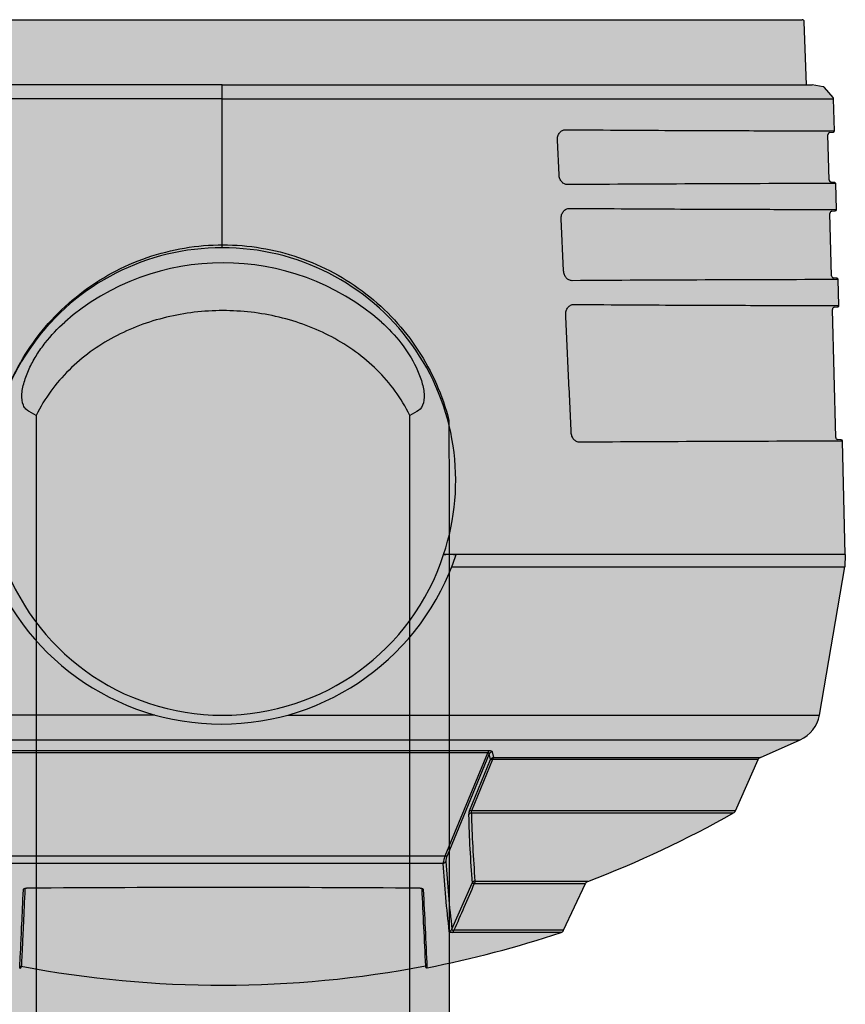
# Model space of a CAD drawing. Units: metres. Extents: x 7649 to 7998, y 20457 to 20664.
# Drawn here: x 7717 to 7717, y 20507 to 20507 of the extents above; entities that cross this region are included whole.
import ezdxf

# ---------------------------------------------------------------- set-up
doc = ezdxf.new("R2010")
doc.units = ezdxf.units.M
doc.header["$LTSCALE"] = 2
doc.layers.add('#proj sol', color=7, linetype='Continuous', true_color=0xc900c9)

# ---------------------------------------------------------------- blocks, each defined once
blk = doc.blocks.new('*U446')
at = {"lineweight": -2}
h = blk.add_hatch(color=0, dxfattribs=at)
h.dxf.hatch_style = 1
edge = h.paths.add_edge_path()
edge.add_spline(control_points=[(-51.71709209960977, 247.3250571295449), (-50.23074697326979, 253.0619087068468), (-47.89821229649601, 258.4227262347073), (-41.41465910710872, 268.3362541230883), (-37.44013224307196, 272.650446298355), (-30.44487341992885, 278.0979821275266), (-27.96602856748291, 279.71527019401), (-22.82107803238887, 282.5005102364549), (-20.14040122902793, 283.6800460155954), (-14.55647221998993, 285.6007937501723), (-11.68120450790502, 286.3280877286637), (-5.909543015876807, 287.2931493244619), (-2.992156086460909, 287.5385166409768), (2.907288721411987, 287.5432106389771), (5.868165478347237, 287.2977823351197), (11.64210038656302, 286.336880167073), (14.48028489101398, 285.6220026083291), (20.05704474726235, 283.7135756870542), (22.78211244308227, 282.5190433953558), (27.93328210938012, 279.7355232341121), (30.3851948324459, 278.1385889120385), (35.03739748685825, 274.5272735582986), (37.23051324590415, 272.5111547120742), (41.20180690476491, 268.2059130019895), (43.00280824731817, 265.9005281996485), (46.23043561173608, 260.9800242346661), (47.65373242993314, 258.3597614502715), (50.02321028071901, 252.9792518392952), (50.97375345854221, 250.1941239387937), (51.71709210197332, 247.3250571295687)], knot_values=[0, 0, 0, 0, 0.1250000000000001, 0.1250000000000001, 0.2499999999999999, 0.2499999999999999, 0.3124999999999999, 0.3124999999999999, 0.3749999999999999, 0.3749999999999999, 0.4374999999999998, 0.4374999999999998, 0.4999999999999998, 0.4999999999999998, 0.5624999999999997, 0.5624999999999997, 0.6249999999999996, 0.6249999999999996, 0.6874999999999997, 0.6874999999999997, 0.7499999999999997, 0.7499999999999997, 0.8124999999999998, 0.8124999999999998, 0.8749999999999999, 0.8749999999999999, 0.9375, 0.9375, 1, 1, 1, 1], degree=3, periodic=0)
edge.add_line((51.71709210197309, 247.3250571295687), (51.75000000120031, 229.7415289767999))
edge.add_line((51.75000000120031, 229.7415289767999), (51.75000000120008, 4.237964381828647))
edge.add_arc((47.63684557172393, 4.112209723337196), 4.115076377766169, -87.5849744494904, 1.7512027642060275, ccw=False)
edge.add_line((47.81024529220008, 0.000788298600014059), (47.70564852129996, 0))
edge.add_line((47.70564852129996, 0), (-47.70564852129974, 0))
edge.add_line((-47.70564852129974, 0), (-47.81024524769987, 0.0007882979000441992))
edge.add_arc((-47.66511874301331, 4.085921137791897), 4.087709874969764, 177.8683795102972, 267.96539277657297, ccw=False)
edge.add_line((-51.74999999879992, 4.237964381800452), (-51.74999999879969, 229.7415339606999))
edge.add_line((-51.74999999879969, 229.7415339606999), (-51.71709209960977, 247.3250571295449))
at = {"linetype": 'Continuous', "lineweight": -2}
for p, q in [((-42.752978473638, 248.4755440732268), (-44.35234859669981, 249.3558836661)), ((44.35210898529999, 249.3561251619), (42.75294585053302, 248.4757733074297)), ((51.71709210197309, 247.3250571295687), (51.75000000120031, 229.7415289767999)), ((51.75000000120031, 229.7415289767999), (51.75000000120008, 4.237964381828647))]:
    blk.add_line(p, q, dxfattribs=at)
blk.add_arc((-1.678139983596338e-05, 228.2657934858), 55.16579621389526, 48.9323463087074, 131.0681152892011, dxfattribs=at)
for points, knots in [([(-51.71709209960977, 247.3250571295449), (-50.23074697326979, 253.0619087068468), (-47.89821229649601, 258.4227262347073), (-41.41465910710872, 268.3362541230883), (-37.44013224307196, 272.650446298355), (-30.44487341992885, 278.0979821275266), (-27.96602856748291, 279.71527019401), (-22.82107803238887, 282.5005102364549), (-20.14040122902793, 283.6800460155954), (-14.55647221998993, 285.6007937501723), (-11.68120450790502, 286.3280877286637), (-5.909543015876807, 287.2931493244619), (-2.992156086460909, 287.5385166409768), (2.907288721411987, 287.5432106389771), (5.868165478347237, 287.2977823351197), (11.64210038656302, 286.336880167073), (14.48028489101398, 285.6220026083291), (20.05704474726235, 283.7135756870542), (22.78211244308227, 282.5190433953558), (27.93328210938012, 279.7355232341121), (30.3851948324459, 278.1385889120385), (35.03739748685825, 274.5272735582986), (37.23051324590415, 272.5111547120742), (41.20180690476491, 268.2059130019895), (43.00280824731817, 265.9005281996485), (46.23043561173608, 260.9800242346661), (47.65373242993314, 258.3597614502715), (50.02321028071901, 252.9792518392952), (50.97375345854221, 250.1941239387937), (51.71709210197332, 247.3250571295687)], [0, 0, 0, 0, 0.1250000000000001, 0.1250000000000001, 0.2499999999999999, 0.2499999999999999, 0.3124999999999999, 0.3124999999999999, 0.3749999999999999, 0.3749999999999999, 0.4374999999999998, 0.4374999999999998, 0.4999999999999998, 0.4999999999999998, 0.5624999999999997, 0.5624999999999997, 0.6249999999999996, 0.6249999999999996, 0.6874999999999997, 0.6874999999999997, 0.7499999999999997, 0.7499999999999997, 0.8124999999999998, 0.8124999999999998, 0.8749999999999999, 0.8749999999999999, 0.9375, 0.9375, 1, 1, 1, 1]), ([(42.75294585053302, 248.4757733074297), (41.79572786481503, 250.440554955628), (40.66138870947316, 252.314512499542), (38.126371374276, 255.8005023944294), (36.73155433771308, 257.409972331812), (32.20169126250698, 261.8900441481568), (28.66730213867709, 264.4361157634954), (23.01384219067722, 267.447256768352), (21.06300986013116, 268.3246739101822), (17.03065804886205, 269.838342554839), (14.94436133905424, 270.4748136563613), (8.59399836585203, 271.9935407207438), (4.282698408935175, 272.4888479739949), (-2.220020769753773, 272.4821389483847), (-4.412511258877885, 272.3521821984558), (-8.721970337999892, 271.8403580060302), (-10.84271039617397, 271.4602946242185), (-15.01735968289972, 270.4528678098206), (-17.07123430331967, 269.8253683419504), (-21.1088823373077, 268.3046802347259), (-23.08649585921489, 267.4126983534994), (-28.72889311577092, 264.3953191407107), (-32.18939129503701, 261.9065941446567), (-38.31174650249386, 255.8407354474573), (-40.8380596558768, 252.4045081221319), (-42.752978473638, 248.4755440732268)], [0, 0, 0, 0, 0.0624999999999999, 0.0624999999999999, 0.1249999999999998, 0.1249999999999998, 0.2499999999999995, 0.2499999999999995, 0.3124999999999996, 0.3124999999999996, 0.3749999999999995, 0.3749999999999995, 0.4999999999999996, 0.4999999999999996, 0.5624999999999996, 0.5624999999999996, 0.6249999999999996, 0.6249999999999996, 0.6874999999999998, 0.6874999999999998, 0.7499999999999999, 0.7499999999999999, 0.8749999999999999, 0.8749999999999999, 1, 1, 1, 1]), ([(-44.35234859673801, 249.3558836661008), (-44.62692903786979, 249.5057889561348), (-44.88318161577308, 249.6886897204009), (-45.3391006793488, 250.1585358883568), (-45.54055532862276, 250.4523790555706), (-45.99456610816765, 251.4919349683961), (-46.09659195363497, 252.4227328745857), (-45.94808110157078, 254.4141269351734), (-45.7156326350248, 255.4655479431241), (-45.06792003012993, 257.5365711386402), (-44.657025000369, 258.5458845179938), (-43.70771244357184, 260.5222794205766), (-43.16377532350589, 261.495111888063), (-41.9924284259057, 263.3548242412494), (-41.3634065208671, 264.246042317322), (-39.36065571722293, 266.8180614240206), (-37.87287082946068, 268.3989534052897), (-36.24150607664888, 269.8568926005756)], [0, 0, 0, 0, 0.0625000000000007, 0.0625000000000007, 0.1250000000000013, 0.1250000000000013, 0.2500000000000008, 0.2500000000000008, 0.3750000000000002, 0.3750000000000002, 0.4999999999999997, 0.4999999999999997, 0.6249999999999991, 0.6249999999999991, 0.7499999999999992, 0.7499999999999992, 1, 1, 1, 1]), ([(36.24113743800626, 269.8571845752975), (37.8700061202253, 268.4013824804066), (39.38004261358833, 266.796442375502), (42.0556296666, 263.35304515698), (43.24203990953515, 261.495294245689), (44.66500522021715, 258.5253989092062), (45.07348673833098, 257.5181255589047), (45.71530484739719, 255.4641989059611), (45.94719551265098, 254.4186101218302), (46.09604021312316, 252.4319555543384), (45.99441679446704, 251.493311821246), (45.38886266969416, 250.1058307826398), (44.90089932376713, 249.655736182789), (44.35210898534024, 249.3561251618838)], [0, 0, 0, 0, 0.2500000000000001, 0.2500000000000001, 0.5000000000000002, 0.5000000000000002, 0.6250000000000001, 0.6250000000000001, 0.7500000000000001, 0.7500000000000001, 0.875, 0.875, 1, 1, 1, 1]), ([(-42.752978473638, 248.4755440732268), (-42.75406383583186, 215.1380991029397), (-42.75221184343786, 181.7242675670666), (-42.75184703115474, 114.7452394655), (-42.75351682637574, 81.18002753574717), (-42.75317044875101, 47.53841378045388)], [0, 0, 0, 0, 0.5000000000000001, 0.5000000000000001, 1, 1, 1, 1]), ([(42.75320717000909, 47.53841660839601), (42.75359883283204, 81.18006675752156), (42.75189525702217, 114.7453170771245), (42.75216095946712, 181.7244226281322), (42.75394840406807, 215.1382932171504), (42.75294585053302, 248.4757733074297)], [0, 0, 0, 0, 0.5000000000000001, 0.5000000000000001, 1, 1, 1, 1])]:
    blk.add_open_spline(points, degree=3, knots=knots, dxfattribs=at)
blk = doc.blocks.new('*U445')
at = {"lineweight": -2}
h = blk.add_hatch(color=0, dxfattribs=at)
h.dxf.hatch_style = 1
edge = h.paths.add_edge_path()
edge.add_line((0.1422657474328556, -0.5121433669513241), (0.1429427108165949, -0.5122057457850421))
edge.add_arc((0.1429295364365938, -0.5125190564034089), 0.0003135874808788039, 1.0230972921880266, 87.59219161455718, ccw=False)
edge.add_line((0.143243073922957, -0.5125134571529376), (0.1430899825651689, -0.518467075249038))
edge.add_arc((0.1427900605491853, -0.5184581527149309), 0.0003000547074084672, 275.1579057122919, 358.29598107069756, ccw=False)
edge.add_line((0.1428170357363964, -0.5187569924158485), (0.1420682038448543, -0.5188244704334753))
edge.add_arc((0.1420676046879347, -0.5193244700743268), 0.0004999999999134537, 89.93134207492797, 178.6227279722566)
edge.add_line((0.1415677491392383, -0.5193124522659961), (0.1413023931897154, -0.529631824068321))
edge.add_arc((0.1418022627810099, -0.5296433645538233), 0.0005000027913648465, 178.6774476259759, 270.0715871462725)
edge.add_line((0.1418028875020066, -0.5301433669549912), (0.1424803175765813, -0.5302057454258208))
edge.add_arc((0.1424803149535986, -0.5305057515227706), 0.0003000060961361542, -1.7542014030515247, 89.99949932512249, ccw=False)
edge.add_line((0.1427801804535814, -0.5305149352510231), (0.1425915713049729, -0.5378497354252719))
edge.add_arc((0.1420917365291355, -0.5378368825307295), 0.0004999999999999781, 319.263502339649, 358.52700457532114, ccw=False)
edge.add_line((0.1424705959258684, -0.5381631731346094), (0.1404802474213905, -0.5404741873802156))
edge.add_arc((0.1401013880246577, -0.5401478967763357), 0.0005000000000000207, 280.0000000737166, 319.263502339649, ccw=False)
edge.add_line((0.1401882121105412, -0.5406403006530415), (0.1377085709179194, -0.5410775282983483))
edge.add_line((0.1377085709179194, -0.5410775282983483), (0.1363805982843299, -0.5410775282983483))
edge.add_line((0.1363805982843299, -0.5410775282983483), (0.1358771298443283, -0.5554949780465283))
edge.add_arc((0.1353774344321831, -0.5554775282983716), 0.0005000000000000004, 269.99999999999994, 358.0000000240854, ccw=False)
edge.add_line((0.1353774344321831, -0.5559775282984735), (-0.1300283029443851, -0.5559775282984734))
edge.add_arc((-0.1300283029443851, -0.5554775282983715), 0.0005000000000000254, 181.9999999759142, 269.99999999999994, ccw=False)
edge.add_line((-0.1305279983565303, -0.5554949780465281), (-0.1310314667965319, -0.5410775282983482))
edge.add_line((-0.1310314667965319, -0.5410775282983482), (-0.1323594365633941, -0.5410775282983482))
edge.add_line((-0.1323594365633941, -0.5410775282983482), (-0.1348390777560159, -0.5406403006530414))
edge.add_arc((-0.1347522536701323, -0.5401478967763356), 0.0005000000000000207, 220.7364976603509, 259.9999999262834, ccw=False)
edge.add_line((-0.1351311130632272, -0.5404741873802155), (-0.1371214615713431, -0.5381631731346093))
edge.add_arc((-0.1367426021746102, -0.5378368825307294), 0.0004999999999999781, 181.4729954246785, 220.7364976603509, ccw=False)
edge.add_line((-0.1372424369504476, -0.5378497354252718), (-0.1374310460990561, -0.530514935251023))
edge.add_arc((-0.1371362502425942, -0.5305008272483351), 0.0002951332448747037, 88.92674313829491, 182.7399054482674, ccw=False)
edge.add_line((-0.1371307221700878, -0.5302057457805236), (-0.136378382866798, -0.530138737976205))
edge.add_arc((-0.1364476183183175, -0.5296489511977884), 0.0004946560784050808, 278.0459278416476, 361.9842239244498)
edge.add_line((-0.13595325883519, -0.5296318240683209), (-0.1362186085637692, -0.5193126679726734))
edge.add_arc((-0.1367046716362271, -0.5193103258646548), 0.0004860687171138051, 359.7239208741756, 451.6974077150755)
edge.add_line((-0.136719069490329, -0.5188244704334752), (-0.1374405256204515, -0.5187582027077329))
edge.add_arc((-0.1373702261365285, -0.518385215040627), 0.0003795547619675835, 192.4550900655491, 259.3262941058766, ccw=False)
edge.add_line((-0.1377408482106436, -0.5184670752490379), (-0.1378939085874041, -0.5125147272677455))
edge.add_arc((-0.1375769229010363, -0.5125223607413605), 0.0003170775879787062, 93.09427119962442, 178.6205014452404, ccw=False)
edge.add_line((-0.1375940384235325, -0.5122057454294295), (-0.1368405643109615, -0.5121386788599298))
edge.add_arc((-0.1369182577467033, -0.5116424722167099), 0.0005022522302192716, 278.8988222662015, 361.2593105369457)
edge.add_line((-0.136416126824162, -0.5116314340460408), (-0.1367843306828324, -0.4973123632429011))
edge.add_arc((-0.1372865325277705, -0.497325494754779), 0.0005023734955304491, 1.497821772497071, 81.12569704971379)
edge.add_line((-0.1372090327416405, -0.496829135095442), (-0.1380062367055249, -0.4967582027032509))
edge.add_arc((-0.1380066904997254, -0.4964582006944798), 0.0003000023515472811, 181.6427551811863, 270.08666743798193, ccw=False)
edge.add_line((-0.1383065695511793, -0.4964668010300844), (-0.1384596328274089, -0.4905143401650381))
edge.add_arc((-0.1381578986177662, -0.4905064614989275), 0.0003018370556488102, 90.42447133300618, 181.4957262304168, ccw=False)
edge.add_line((-0.1381601347341818, -0.4902046327263921), (-0.1374460594154986, -0.4901421592306466))
edge.add_arc((-0.1374818192737909, -0.4896433199285926), 0.0005001194023382028, 274.1002984498737, 361.3996277178591)
edge.add_line((-0.1369818490814684, -0.4896311041714685), (-0.1377357768172548, -0.4603116803085246))
edge.add_arc((-0.1382548869181225, -0.4603402915784787), 0.0005198979733148933, 3.154722094177411, 79.42762888897762)
edge.add_line((-0.1381594974221404, -0.4598292194253478), (-0.1389832873422453, -0.4597571471461666))
edge.add_arc((-0.1389575554088257, -0.4594576717402848), 0.0003005788593744729, 181.6012375060271, 265.08901621669963, ccw=False)
edge.add_line((-0.1392580168970486, -0.4594660708847474), (-0.1399262937041673, -0.4334775282980732))
edge.add_line((-0.1399262937041673, -0.4334775282980732), (-0.1398177246513402, -0.4307113709285946))
edge.add_line((-0.1398177246513402, -0.4307113709285946), (-0.1339987047061474, -0.396755556573527))
edge.add_arc((-0.1265079029575024, -0.3980392579245122), 0.00760000000000001, 113.99999997987399, 170.2756618363358, ccw=False)
edge.add_line((-0.1295991014443022, -0.3910963124465812), (-0.1205147195317583, -0.3870516850305026))
edge.add_arc((-0.1209214561743753, -0.3861381395730237), 0.001000000000000007, 293.9999999798739, 335.9999999514066)
edge.add_line((-0.1200079107178059, -0.3865448762156407), (-0.1147932694505759, -0.3748326001635465))
edge.add_arc((-0.1138797239903685, -0.3752393368061635), 0.001000000000000012, 119.66141470712091, 155.9999999514066, ccw=False)
edge.add_arc((0.002674565745718005, -0.5799008884481115), 0.236523360149866, 110.71473658009, 119.66141470712091, ccw=False)
edge.add_arc((-0.08134111191914747, -0.3577326807229215), 0.000999999999999991, 290.7147365800901, 335.0000000348323)
edge.add_line((-0.0804348041304653, -0.3581552989847583), (-0.07545116562262741, -0.3474678517107637))
edge.add_arc((-0.07454485783394524, -0.3478904699726004), 0.0009999999999999868, 108.40885569885509, 155.0000000348323, ccw=False)
edge.add_arc((0.002674565745718005, -0.5799008884481115), 0.245523360149866, 101.0034577451105, 108.40885569885509, ccw=False)
edge.add_arc((-0.04412521550996792, -0.3391843916582107), 0.0002997389086473122, -0.07125025362097404, 102.09966001805469, ccw=False)
edge.add_line((-0.04382547683356428, -0.3391847643982433), (-0.04381846893314253, -0.3393289766512058))
edge.add_arc((0.002674565694786302, -0.5799008412453365), 0.2450233137953992, 79.18091810877928, 100.93816176598801, ccw=False)
edge.add_line((0.04866751143042017, -0.3392328682078475), (0.04867456564958808, -0.3390880848613339))
edge.add_arc((0.04897449397746492, -0.3390879510264601), 0.000299928356645846, 78.10998760134771, 180.025566727878, ccw=False)
edge.add_arc((0.002674565745718005, -0.5799008884481115), 0.245523360149866, 71.59114430114488, 79.11559522658519, ccw=False)
edge.add_arc((0.07989398932174333, -0.3478904699726005), 0.001000000000000002, 24.999999965167603, 71.59114430114488, ccw=False)
edge.add_line((0.0808002971104255, -0.3474678517107638), (0.08578393562190137, -0.3581552989847584))
edge.add_arc((0.08669024340694556, -0.3577326807229216), 0.0009999999999999848, 204.9999999651675, 249.2852634199099)
edge.add_arc((0.002675961758239587, -0.5798979201629951), 0.2365200899630806, 60.33852321743649, 69.2853253803284, ccw=False)
edge.add_arc((0.1192288554818045, -0.3752393368061636), 0.0009999999999999788, 24.00000004859328, 60.33858529287909, ccw=False)
edge.add_line((0.1201424009383739, -0.3748326001635466), (0.125357042205604, -0.3865448762156408))
edge.add_arc((0.1262705876658113, -0.3861381395730238), 0.001000000000000006, 204.0000000485933, 246.000000020126)
edge.add_line((0.1258638510231943, -0.3870516850305027), (0.1349482329357382, -0.3910963124465813))
edge.add_arc((0.1318570344489384, -0.3980392579245123), 0.007599999999999992, 9.724338163664072, 66.00000002012598, ccw=False)
edge.add_line((0.1393478361975834, -0.3967555565735271), (0.1449582183856076, -0.4307764257885826))
edge.add_line((0.1449582183856076, -0.4307764257885826), (0.1452754280586926, -0.4334775282980733))
edge.add_line((0.1452754280586926, -0.4334775282980733), (0.144607151251574, -0.4594660708847474))
edge.add_arc((0.1442749541207998, -0.4594249933719144), 0.0003347271956193924, 275.45850663881635, 352.9509283764638, ccw=False)
edge.add_line((0.144306794999164, -0.4597582026957131), (0.1435853537993065, -0.4598244704423738))
edge.add_arc((0.1436100575125859, -0.4603504674444882), 0.0005265767933580297, 92.68894884398648, 175.7758227531537)
edge.add_line((0.1430849111717801, -0.4603116803085247), (0.1423309834359937, -0.4896311041714686))
edge.add_arc((0.1428879927813508, -0.4895875927362173), 0.0005587062331204249, 184.4666560273268, 264.1279465432515)
edge.add_line((0.1428308330293188, -0.4901433673470198), (0.1435084219380481, -0.490205745789655))
edge.add_arc((0.1435088902223182, -0.4905057425133524), 0.0002999970893715027, -1.473564342615873, 90.08943720302341, ccw=False)
edge.add_line((0.1438087881039504, -0.4905134571530031), (0.1436557039057046, -0.4964668010300844))
edge.add_arc((0.1433415508806032, -0.4964434892384194), 0.0003150167648222317, 272.5144446247462, 355.7561327312246, ccw=False)
edge.add_line((0.1433553710600503, -0.496758202703251), (0.1426339210817499, -0.4968244704371788))
edge.add_arc((0.1426492202451012, -0.4973407849359607), 0.000516541117638476, 91.69726216076192, 176.8317234776178)
edge.add_line((0.1421334686498706, -0.4973122363902182), (0.1417652562055703, -0.5116315956978102))
edge.add_arc((0.1422651195504553, -0.511643365454194), 0.0005000018920073326, 178.6511657887562, 270.071949625163)
for p, q in [((-0.04382547683356428, -0.3391847643982433), (-0.04381846893314253, -0.3393289766512058)), ((0.04867456564958808, -0.3390880848613339), (0.04866751143042017, -0.3392328682078475)), ((-0.1399262937041673, -0.4334775282980732), (-0.1398177246513402, -0.4307113709285946)), ((-0.07546291892079504, -0.4984322371277191), (-0.07489691005260435, -0.5103842725387328)), ((-0.136719069490329, -0.5188244704334752), (-0.1374405256204515, -0.5187582027077329)), ((-0.1310314667965319, -0.5410775282983482), (-0.1323594365633941, -0.5410775282983482))]:
    blk.add_line(p, q, dxfattribs=at)
at = {"linetype": 'Continuous', "lineweight": -2}
for p, q in [((-0.07486065352653135, -0.3469416427590946), (-0.04995561275002877, -0.3469416427590946)), ((-0.07545116562262741, -0.3474678517107637), (-0.0804348041304653, -0.3581552989847583)), ((-0.07545116562262741, -0.3474678517107637), (-0.05035644681204907, -0.3474678517107637)), ((-0.04990132333417172, -0.3477156824322551), (-0.05451267209658148, -0.358242698275109)), ((-0.05500927701662625, -0.3581552989847583), (-0.0804348041304653, -0.3581552989847583)), ((-0.08098739648933737, -0.3586680338078909), (-0.05539281560716666, -0.3586680338078909)), ((-0.04781844662223342, -0.3627560234202352), (0.0531675781100315, -0.3627560234202353)), ((-0.05844944817666295, -0.3878365772501016), (-0.04881323835373372, -0.364501402952857)), ((-0.04833944391733133, -0.3645332900853933), (-0.05811691459105681, -0.3881100500442076)), ((0.05368857540512942, -0.3645332900853934), (-0.04833944391733133, -0.3645332900853933)), ((-0.1147932694505759, -0.3748326001635465), (-0.1200079107178059, -0.3865448762156407)), ((-0.1147932694505759, -0.3748326001635465), (-0.05436903288803627, -0.3748326001635465)), ((-0.05433475717594013, -0.3743703718276552), (-0.1143745975781091, -0.3743703718276552)), ((-0.05915682121061003, -0.3865448762156407), (-0.05436903288803627, -0.3748326001635465)), ((-0.05393385354121313, -0.3748484817818567), (-0.05873947561788703, -0.3865607578348604)), ((-0.1205147195317583, -0.3870516850305026), (-0.1295991014443022, -0.3910963124465812)), ((-0.05941225045110662, -0.3870516850305026), (-0.1205147195317583, -0.3870516850305026)), ((-0.1200079107178059, -0.3865448762156407), (-0.05915682121061003, -0.3865448762156407)), ((-0.05912597440631692, -0.3883275044457437), (-0.05941225045110662, -0.3870516850305026)), ((-0.05873947561788703, -0.3865607578348604), (-0.05844944817666295, -0.3878365772501016)), ((0.06371347930386798, -0.3886328643732956), (-0.05836434781606989, -0.3886328643732955)), ((-0.05811691459105681, -0.3881100500442076), (0.06346604607885489, -0.3881100500442077)), ((0.1349482329357382, -0.3910963124465813), (-0.1295991014443022, -0.3910963124465812)), ((-0.1339987047061474, -0.396755556573527), (-0.1398177246513402, -0.4307113709285946)), ((-0.01233418754357593, -0.3967555565735271), (-0.1339987047061474, -0.396755556573527)), ((0.01807346999764228, -0.3967555565735271), (0.1393478361975834, -0.3967555565735271)), ((-0.04991965110760399, -0.4307113709285946), (-0.1398177246513402, -0.4307113709285946)), ((-0.1399262937041673, -0.4334775282980732), (-0.04797486617038127, -0.4334775282980732)), ((-0.1399262937041673, -0.4334775282980732), (-0.1392580168970486, -0.4594660708847474)), ((-0.05024512174653106, -0.4334775282980732), (-0.05087231479713561, -0.4334775282980732)), ((-0.05024512174653106, -0.4334775282980732), (-0.04849958809002752, -0.4334775282980732)), ((-0.04799115034559842, -0.4334775282980732), (-0.04849958809002752, -0.4334775282980732)), ((-0.1389832873422453, -0.4597571471461666), (-0.1381594974221404, -0.4598292194253478)), ((-0.1377357768172548, -0.4603116803085246), (-0.1369818490814684, -0.4896311041714685)), ((-0.1384596328274089, -0.4905143401650381), (-0.1383065695511793, -0.4964668010300844)), ((-0.1374460594154986, -0.4901421592306466), (-0.1381601347341818, -0.4902046327263921)), ((-0.1380062367055249, -0.4967582027032509), (-0.1372090327416405, -0.496829135095442)), ((-0.1367843306828324, -0.4973123632429011), (-0.136416126824162, -0.5116314340460408)), ((0.002674567179081655, -0.5037400654039917), (0.002674565745718005, -0.5378497354252719)), ((0.002674567179081655, -0.5037400654039917), (0.002674568608807326, -0.5378497354252719)), ((-0.1378939085874041, -0.5125147272677455), (-0.1377408482106436, -0.5184670752490379)), ((-0.1368405643109615, -0.5121386788599298), (-0.1375940384235325, -0.5122057454294295)), ((-0.1362186085637692, -0.5193126679726734), (-0.13595325883519, -0.5296318240683209)), ((-0.0744188578531354, -0.5204285743532925), (-0.07403855053719932, -0.5283860088732869)), ((-0.1374310460990561, -0.530514935251023), (-0.1372424369504476, -0.5378497354252718)), ((-0.136378382866798, -0.530138737976205), (-0.1371307221700878, -0.5302057457805236)), ((0.002674565745718005, -0.5378497354252719), (-0.1372424369504476, -0.5378497354252718)), ((-0.1371214615713431, -0.5381631731346093), (-0.1351311130632272, -0.5404741873802155)), ((0.002674565745718005, -0.5378497354252719), (0.002674565745718005, -0.5381631731346094)), ((0.002674565745718005, -0.5381631731346094), (0.002674565745718005, -0.5404741873802156)), ((0.002674568608807326, -0.5378497354252719), (0.1425915713049729, -0.5378497354252719)), ((0.002674568608807326, -0.5378497354252719), (0.002674568608807326, -0.5381631731346094)), ((0.002674568608807326, -0.5381631731346094), (0.002674568608807326, -0.5404741873802156)), ((-0.1348390777560159, -0.5406403006530414), (-0.1323594365633941, -0.5410775282983482)), ((0.002674565745718005, -0.5410775282983483), (-0.1310330842309956, -0.5410775282983482)), ((-0.1310314667965319, -0.5410775282983482), (-0.1305279983565303, -0.5554949780465281)), ((0.002674565745718005, -0.5404741873802156), (0.002674565745718005, -0.5406403006530415)), ((0.002674565745718005, -0.5406403006530415), (0.002674565745718005, -0.5410775282983483)), ((0.002674568608807326, -0.5404741873802156), (0.002674568608807326, -0.5406403006530415)), ((0.002674568608807326, -0.5406403006530415), (0.002674568608807326, -0.5410775282983483)), ((0.002674568608807326, -0.5410775282983483), (0.1363805982843299, -0.5410775282983483)), ((0.1353774344321831, -0.5559775282984735), (-0.1300283029443851, -0.5559775282984734))]:
    blk.add_line(p, q, dxfattribs=at)
for centre, radius, start, end in [((0.002674565694786302, -0.5799008412453365), 0.2450233137953992, 79.18091810877931, 100.9381617659879), ((0.002674565745718005, -0.5799008884481115), 0.245523360149866, 101.0034577451105, 108.4088556988551), ((-0.04412521550996792, -0.3391843916582107), 0.0002997389086473122, 359.928749746379, 102.0996600180547), ((-4.886497975486538, -0.5742856613363347), 4.848033406977819, 2.571421024336126, 2.783080479778492), ((-4.881133101694406, -0.5743214505085508), 4.843019132636002, 2.57128039612147, 2.781191976298631), ((0.04897449397746492, -0.3390879510264601), 0.000299928356645846, 78.10998760134767, 180.0255667278777), ((-0.07454485783394524, -0.3478904699726004), 0.0009999999999999868, 108.4088556988551, 155.0000000348323), ((-0.3420203018498175, -0.3813187908902651), 0.2947868856598224, 3.61031110645161, 6.648201087733231), ((-0.3406972833029901, -0.3819826191332427), 0.2928079802266577, 3.674356831506968, 6.720651094976297), ((-0.08134111191914747, -0.3577326807229215), 0.000999999999999991, 290.7147365800901, 335.0000000348323), ((-0.3456551029988365, -0.3812560748841238), 0.2920505616761006, 1.438585327227881, 4.519552190812875), ((0.002688587563780584, 6.527357284090311), 6.884610384906466, 269.622825467038, 270.3726804526214), ((0.002674565745718005, -0.5799008884481115), 0.236523360149866, 110.71473658009, 119.6614147071209), ((-0.3442721395579899, -0.3819490815233908), 0.290036415890235, 1.497320618316379, 4.586802559651528), ((-0.06098246786435232, -0.3598620502910594), 0.01347837288947799, 339.7221543428932, 347.6013478984943), ((-0.05182081387041002, -0.363064639648957), 0.00333313655324569, 334.4655039262791, 357.3659151684635), ((-0.05638506244516214, -0.3737267074369188), 0.002695700795772736, 335.4092126538038, 355.8023569314495), ((-0.1138797239903685, -0.3752393368061635), 0.001000000000000012, 119.6614147071209, 155.9999999514066), ((-0.1209214561743753, -0.3861381395730237), 0.001000000000000007, 293.9999999798739, 335.9999999514066), ((-0.1265079029575024, -0.3980392579245122), 0.00760000000000001, 113.9999999798739, 170.2756618363358), ((0.002869641227033162, -0.451294357831404), 0.05661834730865976, 18.34167590960233, 161.6583240903976), ((0.002666425087835114, -0.4499707941361809), 0.05327492624924467, 18.034389656946, 161.965610343054), ((0.002501910047311276, -0.4504776900651737), 0.05326265518311844, 161.3868992280303, 270.1857313198412), ((0.002847224307214083, -0.4504776900651737), 0.05326265518311844, 269.8142686801588, 18.61310077196958), ((-0.1616565653087739, 12.55826475911514), 13.01774994356906, 270.098584015918, 270.363334398263), ((-0.1389575554088257, -0.4594576717402848), 0.0003005788593744729, 181.6012375060269, 265.0890162166996), ((-0.1382548869181225, -0.4603402915784787), 0.0005198979733148933, 3.154722094177411, 79.42762888897762), ((-0.1381578986177662, -0.4905064614989275), 0.0003018370556488102, 90.42447133300617, 181.4957262304165), ((-0.1374818192737909, -0.4896433199285926), 0.0005001194023382028, 274.1002984498737, 1.399627717859033), ((-0.1595995781056694, 12.05522436823018), 12.55170834397712, 270.0971978823648, 270.3752789311727), ((-0.1380066904997254, -0.4964582006944798), 0.0003000023515472811, 181.642755181186, 270.0866674379819), ((-0.1372865325277705, -0.497325494754779), 0.0005023734955304491, 1.497821772497071, 81.12569704971379), ((-0.1369182577467033, -0.5116424722167099), 0.0005022522302192716, 278.8988222662015, 1.259310536945775), ((-0.1375769229010363, -0.5125223607413605), 0.0003170775879787062, 93.09427119962443, 178.6205014452404), ((-0.1591175892711613, 11.93649297315885), 12.45497723258446, 270.0983378469325, 270.3807374900283), ((-0.1373702261365285, -0.518385215040627), 0.0003795547619675835, 192.4550900655489, 259.3262941058766), ((-0.1367046716362271, -0.5193103258646548), 0.0004860687171138051, 359.7239208741756, 91.69740771507544), ((-0.1364476183183175, -0.5296489511977884), 0.0004946560784050808, 278.0459278416476, 1.984223924449824), ((-0.1371362502425942, -0.5305008272483351), 0.0002951332448747037, 88.92674313829487, 182.7399054482672), ((-0.1367426021746102, -0.5378368825307294), 0.0004999999999999781, 181.4729954246781, 220.7364976603509), ((-0.1347522536701323, -0.5401478967763356), 0.0005000000000000207, 220.7364976603509, 259.9999999262834), ((-0.1300283029443851, -0.5554775282983715), 0.0005000000000000254, 181.9999999759139, 269.9999999999999)]:
    blk.add_arc(centre, radius, start, end, dxfattribs=at)
for centre, major_axis, ratio, start_param, end_param in [((-0.0497412536017979, -0.3478904699726004), (4.99906522781109e-16, 0.000999999999999987), 0.6787906063, 0.3212951423013681, 1.134464013801043), ((-0.04900430010032472, -0.3481383006940919), (-0.0009932825212941032, -0.000115714445475534), 0.9707930465000005, 4.812807532590508, 5.713543956721808), ((-0.05563831939737759, -0.3577326807229215), (2.772495944565023e-16, -0.001000000000000029), 0.6940714729, 0.3615403578567538, 1.134464013796014), ((-0.05540915503600594, -0.3578200800132723), (0.0009968003928767513, 7.993107506179511e-05), 0.9654301746000001, 4.882226478596797, 5.747333862909773), ((-0.04761279200404864, -0.3636404397332913), (-0.0009980196561714116, -6.290282899418213e-05), 0.9057964759000001, 4.862567920700816, 5.728533085846943), ((-0.04793539141549594, -0.3649240212137843), (-0.0009246672747382777, 0.0003807760904099847), 0.2432765389, 5.262046465596042, 6.048722421196341), ((-0.05457578759099455, -0.3735014068491469), (0.0009996595629148677, 2.609134478534472e-05), 0.8965770290999998, 4.932436391628585, 5.763284986189389), ((-0.05481266003274107, -0.3744258635200199), (0.0009252847091473225, -0.0003792732616704906), 0.2521508778, 5.312514115659332, 6.052168213820013), ((-0.05961724379388364, -0.3861381395730237), (-5.581731293104478e-17, -0.0009999999999999733), 0.5039952627000002, 0.4188790204785775, 1.151917306316442), ((-0.05961724379388364, -0.3861381395730237), (0.000976636584657631, 0.0002148976070319716), 0.9362615607999998, 4.716274254101974, 5.585670546144349), ((-0.05961724379388364, -0.3861381395730237), (0.0009250775880452192, -0.0003797781669563213), 0.2473241552000001, 5.331604253294334, 6.048144565589633), ((-0.0593253840264257, -0.3874139589882648), (0.000972939450336607, 0.000231060221541304), 0.9350362924000001, 4.695317621197839, 5.567406288502358), ((-0.05856023412646358, -0.3877193189158166), (-1.032538029071376e-14, -0.001000000000000063), 0.48160478, 0.4188790204960231, 1.16937059883996)]:
    blk.add_ellipse(centre, major_axis=major_axis, ratio=ratio, start_param=start_param, end_param=end_param, dxfattribs=at)
for points, knots in [([(0.04783445499257902, -0.35705331981838), (0.04796852731730575, -0.3540716783066561), (0.04808889420807497, -0.3514536618516392), (0.04829880005915435, -0.3469440097881776), (0.04838729403551803, -0.3450746538549826), (0.048579968192524, -0.3410327670247458), (0.0486462407176699, -0.3396694752458022), (0.04866751143042017, -0.3392328682078475)], [0, 0, 0, 0, 0.1249999999999999, 0.1249999999999999, 0.2499999999999999, 0.2499999999999999, 0.4630866647284158, 0.4630866647284158, 0.4630866647284158, 0.4630866647284158]), ([(0.04903120789155616, -0.3387934806226728), (0.04903130262816227, -0.338793467972511), (0.04895754172018166, -0.3402989284635002), (0.04874356841598307, -0.3447873556982192), (0.0486549609710604, -0.3466589960565504), (0.04844478566580471, -0.3511741658297357), (0.04832426402996895, -0.3537953903945269), (0.04819001899219835, -0.3567806937911261)], [0.5000201220852154, 0.5000201220852154, 0.5000201220852154, 0.5000201220852154, 0.7500000000000001, 0.7500000000000001, 0.8750000000000001, 0.8750000000000001, 1, 1, 1, 1]), ([(-0.04995561275002877, -0.3469416427590946), (-0.04983840569851203, -0.3469416427590946), (-0.04973433132484537, -0.3469471949250251), (-0.04955229073614795, -0.3469693266218488), (-0.04947387287332425, -0.3469862173954712), (-0.04928757643513712, -0.3470512136539869), (-0.0492244970149219, -0.3471145056604032), (-0.04921564541230658, -0.3471904870069298)], [0, 0, 0, 0, 0.2499999999999982, 0.2499999999999982, 0.4999999999999963, 0.4999999999999963, 1, 1, 1, 1]), ([(-0.05500927701662625, -0.3581552989847583), (-0.05421960495307906, -0.3563420733101625), (-0.05343021340680174, -0.3545291886387818), (-0.05264112605739832, -0.3527166708602922), (-0.05187927569507486, -0.3509667158926564), (-0.05111770801461865, -0.3492171009232439), (-0.05035644681204907, -0.3474678517107637)], [0, 0, 0, 0, 0.508780808116525, 0.508780808116525, 0.508780808116525, 1, 1, 1, 1]), ([(-0.04990132333417172, -0.3477156824322551), (-0.04989113697532196, -0.3476325464783545), (-0.0499158341511535, -0.3475616366279897), (-0.0500270607911549, -0.3474938943430348), (-0.05007765966668706, -0.3474775220605184), (-0.05020066672962606, -0.347461101119126), (-0.0502741390549378, -0.3474606858538496), (-0.05035644681204907, -0.3474678517107637)], [0, 0, 0, 0, 0.5000000000000109, 0.5000000000000109, 0.7500000000000054, 0.7500000000000054, 1, 1, 1, 1]), ([(-0.05500927701662625, -0.3581552989847583), (-0.05486982836312712, -0.3581681762955955), (-0.05475603059615572, -0.3581823374891715), (-0.05458838489660742, -0.3582119623173017), (-0.05453486311610653, -0.3582273801178704), (-0.05451267209658148, -0.358242698275109)], [0, 0, 0, 0, 0.5, 0.5, 1, 1, 1, 1]), ([(-0.04263203811872848, -0.3571039288766147), (-0.04274136880788468, -0.357103168875557), (-0.04284010681597614, -0.3570946763159841), (-0.04301731804965278, -0.3570629028775616), (-0.04309316096562874, -0.3570398885725186), (-0.04327778056479623, -0.3569531803407986), (-0.04334204480194934, -0.3568722044222628), (-0.04334618684091004, -0.3567801044285548)], [0, 0, 0, 0, 0.2499999999999999, 0.2499999999999999, 0.4999999999999998, 0.4999999999999998, 1, 1, 1, 1]), ([(0.04819001899219835, -0.3567806937911261), (0.04818792837310718, -0.3568271844418011), (0.04817113353844285, -0.3568701603665719), (0.04810697897179886, -0.3569487945072357), (0.04805916667161761, -0.3569841426527379), (0.04793583118650382, -0.3570422952255573), (0.0478581309368277, -0.3570659496684417), (0.04768064465012536, -0.3570979158806328), (0.04757973088332471, -0.3571067051310198), (0.04746923625195301, -0.3571074623854035)], [0, 0, 0, 0, 0.25, 0.25, 0.5, 0.5, 0.75, 0.75, 1, 1, 1, 1]), ([(-0.05516461605596454, -0.3587550651376037), (-0.0551667374559944, -0.358728609677502), (-0.05518557534681498, -0.3587064790584296), (-0.05526191288238955, -0.3586760982455703), (-0.05531941520105796, -0.3586680338078909), (-0.05539281560716666, -0.3586680338078909)], [0, 0, 0, 0, 0.5, 0.5, 1, 1, 1, 1]), ([(-0.05436903288803627, -0.3748326001635465), (-0.05433881743313726, -0.374782291455023), (-0.05431436744705173, -0.3747322186184934), (-0.05428035723828692, -0.3746333925704053), (-0.05427216096662199, -0.3745876745482124), (-0.05427089591769949, -0.3745081612199388), (-0.05427767330487007, -0.3744735044295626), (-0.0543003247033372, -0.3744152376687739), (-0.05431607230942212, -0.3743911324548495), (-0.05433475717594013, -0.3743703718276552)], [0, 0, 0, 0, 0.25, 0.25, 0.5, 0.5, 0.75, 0.75, 1, 1, 1, 1]), ([(-0.05836434781606989, -0.3886328643732955), (-0.05847695989298848, -0.3886328643732955), (-0.05857945709734089, -0.3886259493359208), (-0.05876323184869001, -0.38859758184056), (-0.0588427039286504, -0.3885761338381886), (-0.05897143828345328, -0.3885215876492398), (-0.05902181053109565, -0.3884879882565033), (-0.05909342747993981, -0.3884133821168976), (-0.05911564944047462, -0.3883717831534628), (-0.05912597440631692, -0.3883275044466532)], [0, 0, 0, 0, 0.25, 0.25, 0.5, 0.5, 0.75, 0.75, 1, 1, 1, 1]), ([(-0.05844944817666295, -0.3878365772501016), (-0.05845494471153109, -0.3878789320527463), (-0.0584557029681779, -0.3879199313826862), (-0.05844276926230271, -0.387995326458014), (-0.058428898896938, -0.3880305587584476), (-0.05837815103889774, -0.3880872967814244), (-0.05834004521178179, -0.3881086286867972), (-0.0582407686082039, -0.3881263937776853), (-0.0581806724506638, -0.3881229393967547), (-0.05811691459105681, -0.3881100500442076)], [0, 0, 0, 0, 0.25, 0.25, 0.5, 0.5, 0.75, 0.75, 1, 1, 1, 1]), ([(-0.07910662174920768, -0.4592234433033187), (-0.07898567816967594, -0.4592227402575478), (-0.07886631132653898, -0.4592363120940096), (-0.07863064245187312, -0.4592910625354594), (-0.07851313356816869, -0.4593328941167161), (-0.078287926665627, -0.4594428766379966), (-0.07818066270131718, -0.4595104231696783), (-0.07797673710168207, -0.4596703065474972), (-0.07787957349076502, -0.4597635795401689), (-0.07770410423411855, -0.4599676660421497), (-0.0776247260103734, -0.4600790994039304), (-0.07748292104891485, -0.4603209368136337), (-0.0774214617298018, -0.4604501609986361), (-0.07726984468475318, -0.4608506986081298), (-0.07720973238186313, -0.4611424878078939), (-0.07719599588684256, -0.461438061917153)], [0, 0, 0, 0, 0.125, 0.125, 0.25, 0.25, 0.375, 0.375, 0.5, 0.5, 0.625, 0.625, 0.75, 0.75, 1, 1, 1, 1]), ([(-0.07719599588684256, -0.461438061917153), (-0.07698729298074947, -0.4659288128708173), (-0.07677799485766779, -0.4704195361940325), (-0.0765680862599144, -0.4749102309300102), (-0.07635817763305719, -0.4794009262708019), (-0.0761476585278903, -0.4838915931080297), (-0.07593651353029751, -0.4883822304630772)], [0, 0, 0, 0, 0.4999999662947773, 0.4999999662947773, 0.4999999662947773, 1, 1, 1, 1]), ([(-0.07593651353029751, -0.4883822304630772), (-0.07592920531472525, -0.4885376617579201), (-0.07593479904911116, -0.4886910864537018), (-0.07597089522399225, -0.4889940598971694), (-0.07600196960204963, -0.4891452613167818), (-0.07608800873579791, -0.4894339468995273), (-0.0761425473095475, -0.4895713306608119), (-0.07627463571346349, -0.489832152859282), (-0.076352763502047, -0.4899557528709298), (-0.07661180316366123, -0.4902883295192911), (-0.07682464515103826, -0.4904679396025418), (-0.0771718527824593, -0.4906473831291183), (-0.07729413256614104, -0.4906934160556662), (-0.07754314734059486, -0.490754017643059), (-0.07766932778334346, -0.4907688365095342), (-0.07779718802278845, -0.4907680231775263)], [0, 0, 0, 0, 0.1249999999999994, 0.1249999999999994, 0.2499999999999989, 0.2499999999999989, 0.3749999999999983, 0.3749999999999983, 0.4999999999999978, 0.4999999999999978, 0.7499999999999989, 0.7499999999999989, 0.8749999999999994, 0.8749999999999994, 1, 1, 1, 1]), ([(-0.07779718802278845, -0.4907680231775263), (-0.08719197187322758, -0.4907082619468671), (-0.0956142474781988, -0.4906564232954512), (-0.1049681615289334, -0.4906167477586965), (-0.1067794457552115, -0.4906095136260152), (-0.1102807996970402, -0.4905961396719536), (-0.1119760424110897, -0.4905899842663817), (-0.1168197314758178, -0.4905731223455692), (-0.1197374603028326, -0.4905639007777896), (-0.1249689171957759, -0.4905482308425522), (-0.127282606007913, -0.4905417882794896), (-0.1312980968135268, -0.4905310242287047), (-0.1330070064207863, -0.4905266864355614), (-0.1370803947241545, -0.4905165800276624), (-0.1384451155239109, -0.4905134927651776), (-0.1384596172968774, -0.4905134572566854), (-0.1384596546698337, -0.490513457160279), (-0.138459653749425, -0.490513457153003)], [0, 0, 0, 0, 0.1249999999999995, 0.1249999999999995, 0.1562499999999994, 0.1562499999999994, 0.1874999999999993, 0.1874999999999993, 0.2499999999999994, 0.2499999999999994, 0.3124999999999993, 0.3124999999999993, 0.3749999999999992, 0.3749999999999992, 0.4999999999999991, 0.4999999999999991, 0.5006557468395316, 0.5006557468395316, 0.5006557468395316, 0.5006557468395316]), ([(-0.0773883300419872, -0.4962147390181886), (-0.07726640368794657, -0.4962140120754444), (-0.07714607888495417, -0.4962276202025638), (-0.07690853794277397, -0.4962825255773456), (-0.07679010178920331, -0.4963244813801171), (-0.07656318269740192, -0.4964347360331263), (-0.07645511211679301, -0.4965024383985397), (-0.07624966225496943, -0.4966626534909043), (-0.07615180158184709, -0.4967560824428179), (-0.07597507341354837, -0.4969604545697908), (-0.07589511656563597, -0.4970720323929814), (-0.07575225687408571, -0.4973141625944951), (-0.07569035737772689, -0.497443472348397), (-0.07553756119098731, -0.4978443516595977), (-0.07547689209907882, -0.4981363792852168), (-0.07546291892079504, -0.4984322371277191)], [0, 0, 0, 0, 0.125, 0.125, 0.25, 0.25, 0.375, 0.375, 0.5, 0.5, 0.625, 0.625, 0.75, 0.75, 1, 1, 1, 1]), ([(-0.07489691005260435, -0.5103842725387328), (-0.07488952256911185, -0.5105398475682993), (-0.07489510454555026, -0.5106934219569045), (-0.0749312979745188, -0.5109967077972503), (-0.07496248317268661, -0.5111480728549683), (-0.07504886183172099, -0.5114371036664412), (-0.07510362614205557, -0.5115746636632427), (-0.07523627800340515, -0.5118358458633626), (-0.07531475015578659, -0.5119596372708944), (-0.07557496254897311, -0.5122927710629771), (-0.07578881449383668, -0.5124727562709556), (-0.07613774430804521, -0.5126526087254494), (-0.07626063938672056, -0.5126987541146552), (-0.07651094154001081, -0.5127595043935177), (-0.07663777561841167, -0.5127743559035768), (-0.07676630045837707, -0.512773525295717)], [0, 0, 0, 0, 0.1250000000000011, 0.1250000000000011, 0.2500000000000022, 0.2500000000000022, 0.3750000000000033, 0.3750000000000033, 0.5000000000000044, 0.5000000000000044, 0.7500000000000022, 0.7500000000000022, 0.8750000000000011, 0.8750000000000011, 1, 1, 1, 1]), ([(-0.07676630045837707, -0.512773525295717), (-0.0862225130288895, -0.5127124133635622), (-0.09470413931497357, -0.5126589329023151), (-0.1041293201954719, -0.5126184386447964), (-0.1059547002290234, -0.5126110614940732), (-0.1094838717975396, -0.512597430597754), (-0.1111925784201336, -0.5125911622784148), (-0.1160727018535287, -0.5125740081742439), (-0.1190133053635979, -0.512564637480256), (-0.1242872880387328, -0.5125487210228418), (-0.1266206319808877, -0.512542181592227), (-0.1306713587139999, -0.5125312582798247), (-0.1323950715116841, -0.5125268602690372), (-0.1365010352668211, -0.5125166229020865), (-0.1378793114993929, -0.5125134931470998), (-0.1378939029339851, -0.5125134572566199), (-0.1378939404233567, -0.5125134571602135), (-0.1378939395684317, -0.5125134571529375)], [0, 0, 0, 0, 0.1250000000000002, 0.1250000000000002, 0.1562500000000002, 0.1562500000000002, 0.1875000000000003, 0.1875000000000003, 0.2500000000000004, 0.2500000000000004, 0.3125000000000004, 0.3125000000000004, 0.3750000000000003, 0.3750000000000003, 0.5000000000000002, 0.5000000000000002, 0.500653221034567, 0.500653221034567, 0.500653221034567, 0.500653221034567]), ([(-0.07635333812079959, -0.5182092690832466), (-0.07623081247887209, -0.5182085270492568), (-0.07610990350743274, -0.5182221570197104), (-0.07587122081834574, -0.5182771563061866), (-0.07575221928648868, -0.5183191874269429), (-0.07552425443221333, -0.518429607830814), (-0.07541569088364819, -0.518497405196587), (-0.07520930873154763, -0.5186578225714872), (-0.07511102092333355, -0.5187513469894217), (-0.07493351929527459, -0.5189558960413084), (-0.07485320649660177, -0.5190675636188932), (-0.07470969697472507, -0.5193098762695915), (-0.07464752444805678, -0.5194392430197073), (-0.07449399717309613, -0.5198403441020961), (-0.0744329805268823, -0.5201325291912614), (-0.0744188578531354, -0.5204285743532925)], [0, 0, 0, 0, 0.125, 0.125, 0.25, 0.25, 0.375, 0.375, 0.5, 0.5, 0.625, 0.625, 0.75, 0.75, 1, 1, 1, 1]), ([(-0.07403855053719932, -0.5283860088732869), (-0.07403109540549091, -0.5285417087591956), (-0.07403666674447928, -0.5286954129108669), (-0.07407294069647075, -0.5289989690321196), (-0.0741042186339943, -0.5291504755135353), (-0.07419088146646724, -0.5294398021563499), (-0.07424583486802627, -0.5295775128145866), (-0.07437895886262746, -0.5298390021146876), (-0.07445771904106702, -0.5299629553213269), (-0.07471891190955982, -0.530296559560458), (-0.07493360740348332, -0.5304768598892512), (-0.07528397470317183, -0.5306570553851376), (-0.07540738380642475, -0.5307032951498801), (-0.07565875915254916, -0.5307641695365707), (-0.07578613825110703, -0.5307790482496163), (-0.0759152174208172, -0.5307782028888429)], [0, 0, 0, 0, 0.1250000000000006, 0.1250000000000006, 0.2500000000000011, 0.2500000000000011, 0.3750000000000017, 0.3750000000000017, 0.5000000000000022, 0.5000000000000022, 0.7499999999999989, 0.7499999999999989, 0.8749999999999994, 0.8749999999999994, 1, 1, 1, 1]), ([(-0.0759152174208172, -0.5307782028888429), (-0.0854225939177301, -0.5307159375518783), (-0.09395371958028742, -0.5306610501605352), (-0.1034384134575991, -0.5306198619330932), (-0.105275568446206, -0.5306123637313537), (-0.1088279851058648, -0.5305985155467458), (-0.1105478446946396, -0.5305921522334134), (-0.115458409606919, -0.5305747516425359), (-0.1184181359706887, -0.5305652553982614), (-0.1237276843997567, -0.5305491315605937), (-0.1260774747818975, -0.530542510748393), (-0.1301576911822228, -0.5305314537284462), (-0.1318936007767949, -0.5305270057209159), (-0.1360268433630442, -0.5305166585906878), (-0.1374164717374985, -0.5305134932389879), (-0.1374310462627651, -0.5305134572557395), (-0.1374310835920657, -0.530513457162971), (-0.1374310831445943, -0.5305134571620616)], [0, 0, 0, 0, 0.1249999999999999, 0.1249999999999999, 0.1562499999999998, 0.1562499999999998, 0.1874999999999998, 0.1874999999999998, 0.2499999999999997, 0.2499999999999997, 0.3124999999999997, 0.3124999999999997, 0.3749999999999997, 0.3749999999999997, 0.4999999999999998, 0.4999999999999998, 0.5006475575529735, 0.5006475575529735, 0.5006475575529735, 0.5006475575529735])]:
    blk.add_open_spline(points, degree=3, knots=knots, dxfattribs=at)
at = {"color": 0, "lineweight": -2, "xscale": 0.001, "yscale": 0.001, "zscale": 0.001, "rotation": 180}
blk.add_blockref('*U446', (0.002501778300029386, -0.2168769799827714), dxfattribs=at)

msp = doc.modelspace()

# ---------------------------------------------------------------- block references
at = {"layer": '#proj sol', "color": 7, "true_color": 0xffffff, "rotation": 180}
msp.add_blockref('*U445', (7717.034083889968, 20506.54972556751), dxfattribs=at)

doc.saveas('drawing.dxf')
